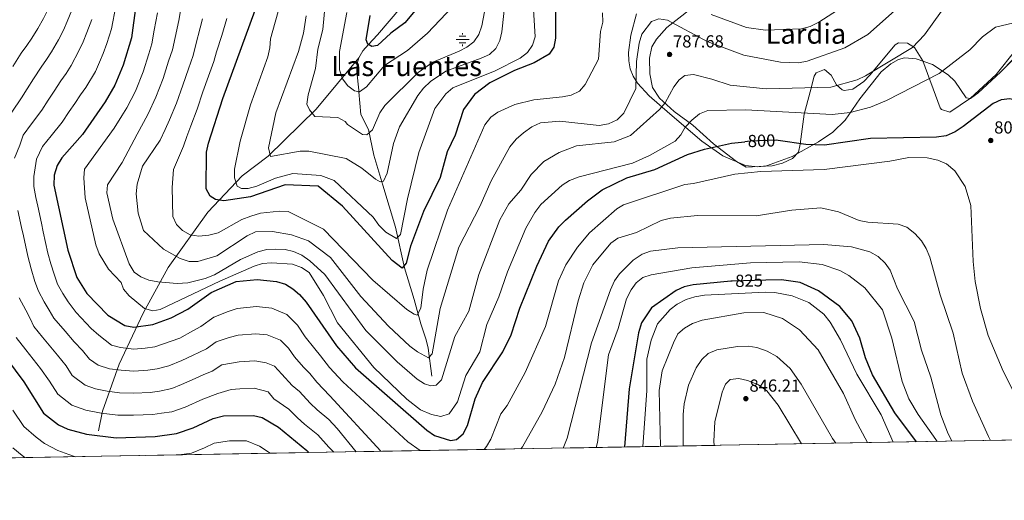
# Model space of a CAD drawing. Units: metres. Extents: x 621133 to 628044, y 4724866 to 4729616.
# Drawn here: x 622590 to 623155, y 4724866 to 4725142 of the extents above; entities that cross this region are included whole.
import ezdxf
from ezdxf.enums import TextEntityAlignment as Align

# ---------------------------------------------------------------- set-up
doc = ezdxf.new("R2010")
doc.units = ezdxf.units.M
doc.header["$MEASUREMENT"] = 0
doc.linetypes.add('DGN Style 3', pattern=[120.62218000000001, 86.15870000000001, -34.46348])
doc.linetypes.add('DGN Style 5', pattern=[60.31108999999999, 25.84761, -34.46348])
for name, color, linetype, lineweight in [('Nivel 11', 7, 'Continuous', 0), ('Nivel 13', 7, 'Continuous', 0), ('Nivel 22', 7, 'Continuous', 0), ('Nivel 35', 7, 'Continuous', 0), ('Nivel 36', 7, 'Continuous', 0), ('Nivel 4', 7, 'Continuous', 0), ('Nivel 41', 7, 'Continuous', 0), ('Nivel 45', 7, 'Continuous', 0), ('Nivel 49', 7, 'Continuous', 0), ('Nivel 5', 7, 'Continuous', 0), ('Nivel 57', 7, 'Continuous', 0), ('Nivel 59', 7, 'Continuous', 0), ('Nivel 61', 7, 'Continuous', 0), ('Nivel 7', 7, 'Continuous', 0)]:
    doc.layers.add(name, color=color, linetype=linetype, lineweight=lineweight)
doc.styles.add('Style-Arial', font='txt')
doc.styles.add('Style-Helvetica-Narrow-Oblique', font='txt')
doc.styles.add('Style-Times New Roman', font='txt')

# ---------------------------------------------------------------- blocks, each defined once
blk = doc.blocks.new('5PATER')
at = {"layer": 'Nivel 7', "linetype": 'Continuous', "lineweight": 0}
h = blk.add_hatch(color=51, dxfattribs=at)
edge = h.paths.add_edge_path()
edge.add_ellipse((0.004121594130992889, -0.001983027905225754), major_axis=(-1.095731442372465, -1.110710699892244), ratio=0.9994222409660318, start_angle=0, end_angle=360)
blk = doc.blocks.new('5NACIE')
at = {"layer": 'Nivel 13', "color": 4, "linetype": 'Continuous', "lineweight": 0, "flags": 128}
for points in [[(-3.75, 0), (3.75, 0)], [(-1.870000001043081, 1.879999998956919), (1.879999998956919, 1.879999998956919)], [(0, 2.810000000521541), (0, 3.75)], [(-1.870000001043081, -1.870000001043081), (1.879999998956919, -1.870000001043081)], [(0, -2.810000000521541), (0, -3.75)]]:
    blk.add_lwpolyline(points, dxfattribs=at)

msp = doc.modelspace()

# ---------------------------------------------------------------- linework, layer by layer
at = {"layer": 'Nivel 11', "color": 142, "linetype": 'DGN Style 3', "lineweight": 13}
for points in [[(622784.2600000016, 4725120.52, 750.86), (622786.6000000015, 4725124.390000001, 750.28), (622789.9200000018, 4725128.01, 750), (622795.0100000016, 4725133.550000001, 749.9), (622808.3900000006, 4725149.27, 749.64)], [(622784.2600000016, 4725120.52, 750.86), (622759.7399999984, 4725090.880000001, 760), (622732.2300000004, 4725063.970000001, 765.36), (622717.2800000012, 4725052.609999999, 770), (622697.5500000007, 4725031.68, 777.0500000000001), (622674.8299999982, 4724999.99, 787.1800000000001), (622660.4800000004, 4724973.689999999, 796.3000000000001), (622646.7300000004, 4724944.390000001, 808.72), (622637.1600000001, 4724917.48, 819.48), (622634.7699999996, 4724906.119999999, 823.95)], [(622826.1900000013, 4724937.6, 789.89), (622824.0899999999, 4724953.73, 783.9300000000001), (622823.0100000016, 4724958.41, 782.65), (622819.9200000018, 4724967.68, 780.95), (622816.1700000018, 4724981.640000001, 776.69), (622810.620000001, 4724999.810000001, 774.99), (622805.4600000009, 4725023.199999999, 767.8000000000001), (622798.0500000007, 4725047.300000001, 765.25), (622792.8599999994, 4725064.52, 762.22), (622789.9400000013, 4725079.35, 760.52), (622785.5199999996, 4725087.859999999, 757.62), (622784.3900000006, 4725100.939999999, 755), (622784.3200000003, 4725101.810000001, 754.82), (622783.1499999985, 4725112.35, 752.47), (622783.3599999994, 4725117.210000001, 751.47), (622784.2600000016, 4725120.52, 750.86)]]:
    msp.add_polyline3d(points, dxfattribs=at)
at = {"layer": 'Nivel 22', "color": 30, "linetype": 'DGN Style 5', "lineweight": 30, "flags": 128}
for points, elevation in [([(623025.120000001, 4725072.93), (623024.1900000013, 4725073.060000001), (623008.9600000009, 4725072.619999999), (623005.9400000013, 4725072.26)], 800), ([(623017.9699999988, 4724992.67), (622998.7600000016, 4724992.199999999)], 825)]:
    msp.add_lwpolyline(points, dxfattribs=dict(at, elevation=elevation))
at = {"layer": 'Nivel 35', "color": 92, "linetype": 'DGN Style 3', "lineweight": 0}
for points in [[(622943.6799999997, 4725145.609999999, 781.7), (622940.4499999993, 4725133.5, 782.89), (622939.1099999994, 4725123.470000001, 783.85), (622939.2699999996, 4725118.609999999, 784.8000000000001), (622940.1900000013, 4725114.02, 785.63), (622941.8999999985, 4725109.9, 786.35), (622944.4100000001, 4725105.92, 787.09), (622951.0899999999, 4725098.58, 788.54), (622962.9699999988, 4725088.17, 790.74), (622981.2199999988, 4725072.529999999, 794.98), (622993.3999999985, 4725064.199999999, 797.64), (623006.2699999996, 4725058.57, 799.25), (623013.5, 4725057.74, 799.38), (623018.3399999999, 4725058.310000001, 799.21), (623033.1799999997, 4725063.65, 798.16), (623048.2100000009, 4725072.140000001, 797.35), (623056.5399999991, 4725077.74, 797.11), (623063.5399999991, 4725084.67, 796.7), (623071.879999999, 4725096.93, 793.4), (623084.1499999985, 4725112.42, 789.88), (623089.7899999991, 4725117.040000001, 788.32), (623094.1999999993, 4725119.48, 787.33), (623097.5799999982, 4725120.41, 787.33), (623104.2699999996, 4725119.77, 788.37)], [(623104.2699999996, 4725119.77, 788.37), (623113.6000000015, 4725116.57, 790.0500000000001), (623122.7300000004, 4725110.630000001, 791.62), (623126.4400000013, 4725106.960000001, 792.23), (623133.0599999987, 4725097.439999999, 793.29), (623135.5, 4725097.15, 794.41), (623139.8000000007, 4725100.16, 796.7), (623152.8599999994, 4725112.439999999, 797.03), (623175.2199999988, 4725135.130000001, 793.6800000000001)]]:
    msp.add_polyline3d(points, dxfattribs=at)
at = {"layer": 'Nivel 36', "color": 92, "linetype": 'Continuous', "lineweight": 0}
for points in [[(623092.2199999988, 4725127.99, 789), (623077.7399999984, 4725110.4, 789.53), (623074.2199999988, 4725106.85, 789.76), (623068.0399999991, 4725102.49, 790.1700000000001), (623063, 4725101.710000001, 790.08), (623061.870000001, 4725102.130000001, 790.0600000000001), (623058.5, 4725104.92, 790.1700000000001), (623055.5, 4725110.49, 787.82), (623051.6900000013, 4725113.699999999, 786.65), (623046.9600000009, 4725111.76, 787.2), (623045.8200000003, 4725109.93, 787.61), (623043.4899999984, 4725100.939999999, 789.74), (623039.9699999988, 4725087.970000001, 794.32), (623037.620000001, 4725070.880000001, 799.53), (623036.6700000018, 4725066.17, 801.66), (623033.2300000004, 4725062.630000001, 801.9200000000001), (623027.5799999982, 4725059.82, 802.33), (623021.6400000006, 4725058.359999999, 802.62), (623006.75, 4725057.58, 802.62), (623001.1000000015, 4725060.869999999, 801.98), (622987.9100000001, 4725071.050000001, 797.83), (622976.1499999985, 4725081.83, 796.23), (622965.4200000018, 4725089.550000001, 791.66), (622956.9299999997, 4725097.220000001, 789.74), (622952.9499999993, 4725103.300000001, 788.36), (622951.4800000004, 4725111.140000001, 787.72), (622951.1499999985, 4725120.290000001, 787.29), (622952.5899999999, 4725126.710000001, 786.87), (622955.1799999997, 4725131.189999999, 786.6800000000001), (622961.1600000001, 4725137.779999999, 786.23), (622981.1099999994, 4725153.380000001, 779.2)], [(623161.5899999999, 4725125.109999999, 796.02), (623150.1499999985, 4725110.82, 796.71), (623135.4400000013, 4725097.220000001, 796.76), (623123.7199999988, 4725089.17, 797.19), (623118.8500000015, 4725090.67, 797.02), (623118.0100000016, 4725091.790000001, 796.87), (623108.1000000015, 4725118.65, 792.47), (623103.3299999982, 4725126.35, 790.0600000000001), (623099.3299999982, 4725128.91, 789.4200000000001), (623094.129999999, 4725129.1, 789.02), (623092.2199999988, 4725127.99, 789)]]:
    msp.add_polyline3d(points, dxfattribs=at)
at = {"layer": 'Nivel 4', "color": 30, "linetype": 'Continuous', "lineweight": 30, "flags": 128}
for points, elevation in [([(622656.3000000007, 4725150.5), (622653.7399999984, 4725131.91), (622649.0199999996, 4725116.16), (622644.25, 4725104.75), (622638.7399999984, 4725095.23), (622625.5700000003, 4725076.41), (622613.7399999984, 4725062.93), (622611.120000001, 4725058.619999999), (622609.370000001, 4725053.109999999), (622609.2600000016, 4725047.24), (622617.25, 4725009.890000001), (622622.3399999999, 4724994.210000001), (622628.1999999993, 4724984.949999999), (622640.2899999991, 4724972.640000001), (622649.9200000018, 4724966.720000001), (622655.2100000009, 4724965.68), (622665.9600000009, 4724967.16), (622676.6499999985, 4724971.01), (622686.1999999993, 4724976.060000001), (622699.5899999999, 4724985.710000001), (622713.9100000001, 4724991.869999999), (622726.0100000016, 4724993.140000001), (622736.9600000009, 4724991.970000001), (622742.1999999993, 4724990.310000001), (622746.4699999988, 4724987.720000001), (622750.2899999991, 4724984.439999999), (622754.0700000003, 4724980.040000001), (622771.5799999982, 4724954.949999999), (622782.3399999999, 4724942.369999999), (622823.4400000013, 4724906.51), (622827.8099999987, 4724903.380000001), (622836.8900000006, 4724900.51), (622840.4600000009, 4724901.199999999), (622844.1999999993, 4724904.51)], 800), ([(622897.2399999984, 4725148.040000001), (622897.3000000007, 4725131.66), (622896.3299999982, 4725126.51), (622893.6000000015, 4725122.52), (622884.9699999988, 4725117.59), (622873.6600000001, 4725113.199999999), (622859.4499999993, 4725105.99), (622850.7800000012, 4725099.34), (622844.4699999988, 4725090.73), (622839.6499999985, 4725076.01), (622835.0199999996, 4725066.369999999), (622830.9499999993, 4725051.65), (622821.4600000009, 4725032.140000001), (622813.9899999984, 4725012.23), (622811.5599999987, 4725002.48), (622809.1799999997, 4724999.68), (622803.3999999985, 4725004.01), (622774.9200000018, 4725035.18), (622761.0500000007, 4725046.790000001), (622742.0500000007, 4725047.48), (622722.129999999, 4725040.51), (622706.8999999985, 4725038.300000001), (622701.9600000009, 4725039.119999999), (622698.9100000001, 4725040.949999999), (622696.6099999994, 4725045.119999999), (622696.8399999999, 4725066.15), (622698.0599999987, 4725071.380000001), (622706.2300000004, 4725097), (622724.8900000006, 4725147.77)], 775), ([(622817.6400000006, 4725148.790000001), (622810.7600000016, 4725140.560000001), (622802.6799999997, 4725134.619999999), (622795.0500000007, 4725127.42), (622791.8000000007, 4725126.9), (622789.4699999988, 4725128.26), (622788.5399999991, 4725130.859999999), (622790.8099999987, 4725144.76)], 750), ([(623195.9200000018, 4724901.48), (623191.7800000012, 4724913.470000001), (623182.7100000009, 4724933.49), (623178.1799999997, 4724954.460000001), (623175.7600000016, 4725003.050000001), (623171.9800000004, 4725024.9), (623167.8099999987, 4725040.460000001), (623167.3099999987, 4725062.050000001), (623170.2100000009, 4725083.83), (623168.7899999991, 4725088.369999999), (623165.75, 4725092.43), (623161.8500000015, 4725095.939999999), (623158.120000001, 4725096.83), (623153.1499999985, 4725096.310000001), (623148.4400000013, 4725094.23), (623131.370000001, 4725080.91), (623126.7600000016, 4725077.859999999), (623121.4699999988, 4725075.66), (623116.0399999991, 4725074.76), (623078.120000001, 4725074.16), (623051.629999999, 4725070.35), (623040.9499999993, 4725070.550000001), (623025.120000001, 4725072.93)], 800), ([(622844.1999999993, 4724904.51), (622846.6999999993, 4724909.15), (622851.129999999, 4724924.52), (622855.370000001, 4724933.890000001), (622866.9200000018, 4724951.609999999), (622871.8099999987, 4724961.32), (622876.7800000012, 4724976.699999999), (622886.5300000012, 4725000.84), (622893.1900000013, 4725015.040000001), (622899.1799999997, 4725023.359999999), (622902.8999999985, 4725027.15), (622915.6799999997, 4725038.359999999), (622924.1000000015, 4725044.540000001), (622938.2800000012, 4725051.560000001), (622954.2100000009, 4725056.35), (622973.0500000007, 4725064.949999999), (622982.7800000012, 4725068.02), (622998.2300000004, 4725071.359999999), (623005.9400000013, 4725072.26)], 800), ([(623104.4899999984, 4724899.85), (623092.1400000006, 4724916.52), (623079.1799999997, 4724938.359999999), (623075.1600000001, 4724948.08), (623072.0399999991, 4724959.290000001), (623067.4299999997, 4724969.290000001), (623060.4299999997, 4724977.66), (623048.1700000018, 4724986.540000001), (623037.6600000001, 4724991.33), (623027, 4724992.880000001), (623017.9699999988, 4724992.67)], 825), ([(622998.7600000016, 4724992.199999999), (622997.9800000004, 4724992.18), (622976.2399999984, 4724990.08), (622971.0300000012, 4724988.91), (622966.5199999996, 4724986.75), (622952.3200000003, 4724976.77), (622946.6999999993, 4724968.119999999), (622944.8200000003, 4724962.449999999), (622939.5399999991, 4724930.189999999), (622936.9200000018, 4724896.869999999)], 825), ([(622577.4600000009, 4724953.58), (622591.9299999997, 4724934.32), (622603.3000000007, 4724916.390000001), (622611.9400000013, 4724909.51), (622617.2600000016, 4724907.17), (622628, 4724904.189999999), (622644.9800000004, 4724902.199999999), (622667.4400000013, 4724902.82), (622679.6000000015, 4724904.529999999), (622689.1600000001, 4724907.779999999), (622700.6600000001, 4724913.310000001), (622706.620000001, 4724914.84), (622723.8200000003, 4724915.050000001), (622728.7699999996, 4724913.82), (622738.1099999994, 4724908.34), (622754.4200000018, 4724894.869999999), (622755.5700000003, 4724893.65)], 825)]:
    msp.add_lwpolyline(points, dxfattribs=dict(at, elevation=elevation))
at = {"layer": 'Nivel 49', "color": 7, "linetype": 'Continuous', "lineweight": 0, "extrusion": (0.04410907795713636, -0.1964326463407991, 0.9795246830444458), "elevation": -899830.3160169591, "flags": 128}
msp.add_lwpolyline([(1643795.612607788, 4382018.757850952), (1641314.970446847, 4382540.304935101), (1641378.018231373, 4382852.388776027)], dxfattribs=at)
at = {"layer": 'Nivel 5', "color": 30, "linetype": 'Continuous', "lineweight": 0, "flags": 128}
for points, elevation in [([(622624.1499999985, 4725169.1), (622623.2899999991, 4725163.689999999), (622621.4600000009, 4725154.560000001), (622619.5899999999, 4725147.73), (622616.9299999997, 4725141.310000001), (622614.6799999997, 4725136.25), (622611.8099999987, 4725130.82), (622607.9100000001, 4725123.949999999), (622604.9400000013, 4725119.449999999), (622601.8599999994, 4725115.15), (622597.5500000007, 4725108.41), (622593.8599999994, 4725102.689999999), (622590.5799999982, 4725097.449999999), (622585.0399999991, 4725089.189999999)], 815), ([(622612.1799999997, 4725166.09), (622610.3000000007, 4725159.220000001), (622608.2100000009, 4725153.01), (622605.620000001, 4725147.640000001), (622603.2300000004, 4725142.949999999), (622600.0500000007, 4725137.25), (622596.629999999, 4725131.790000001), (622593.6700000018, 4725127.52), (622590.5199999996, 4725123.15), (622585.7199999988, 4725115.540000001)], 820), ([(622754, 4725144.65), (622752.5100000016, 4725134.68), (622749.6600000001, 4725124.060000001), (622736.5799999982, 4725088.92), (622732.3599999994, 4725068.68), (622733.5799999982, 4725063.800000001), (622750.5700000003, 4725066.73), (622755.5799999982, 4725066.720000001), (622776.9800000004, 4725062.52), (622785.9699999988, 4725057.029999999), (622793.8299999982, 4725050.810000001), (622796.4899999984, 4725049.220000001), (622798.5700000003, 4725049.529999999), (622800.6400000006, 4725054.119999999), (622804.1499999985, 4725071.300000001), (622807.5799999982, 4725080.710000001), (622818.2100000009, 4725098.76), (622821.5100000016, 4725103.02), (622825.5100000016, 4725106.800000001), (622834.2899999991, 4725112.779999999), (622854.6000000015, 4725120.17), (622859.2600000016, 4725122.32), (622862.8999999985, 4725125.75), (622865.3099999987, 4725130.34), (622866.4100000001, 4725135.34), (622869.9100000001, 4725167.08)], 765), ([(622857.8599999994, 4725154.17), (622855.0100000016, 4725138.84), (622853.2100000009, 4725133.83), (622850.3900000006, 4725129.699999999), (622846.4200000018, 4725126.560000001), (622841.879999999, 4725124.210000001), (622826.8900000006, 4725117.949999999), (622818.3900000006, 4725111.949999999), (622799.2699999996, 4725093.01), (622796.3999999985, 4725088.91), (622792.1099999994, 4725079.140000001), (622788.870000001, 4725076.1), (622786.3299999982, 4725076.470000001), (622777.7399999984, 4725082.1), (622776.4600000009, 4725083.9), (622772.2399999984, 4725086.08), (622759.120000001, 4725086.67), (622755.9200000018, 4725090.52), (622754.4600000009, 4725093.890000001), (622755.1400000006, 4725099.1), (622759.4899999984, 4725114.24), (622760.7199999988, 4725125.369999999), (622763.7300000004, 4725136.609999999), (622766.1799999997, 4725163.58)], 760), ([(622884.1400000006, 4725154.720000001), (622885.5599999987, 4725132.540000001), (622883.9400000013, 4725127.710000001), (622881.2199999988, 4725123.51), (622876.9100000001, 4725120.17), (622862.6700000018, 4725112.970000001), (622838.1999999993, 4725103.18), (622834.2600000016, 4725099.68), (622827.879999999, 4725091.369999999), (622818.8399999999, 4725066.01), (622812.2300000004, 4725039.359999999), (622808.1999999993, 4725018.859999999), (622805.8999999985, 4725016.710000001), (622799.9100000001, 4725020.34), (622795.8599999994, 4725024.310000001), (622792.5199999996, 4725028.85), (622770.120000001, 4725049.93), (622762.5799999982, 4725052.74), (622746.4400000013, 4725053.890000001), (622736.5199999996, 4725051.300000001), (622725.6600000001, 4725046.73), (622720.8399999999, 4725045.4), (622717.0199999996, 4725045.290000001), (622714.5399999991, 4725046.75), (622712.8900000006, 4725051.460000001), (622713.0199999996, 4725056.52), (622716.25, 4725072.460000001), (622722.1000000015, 4725093.5), (622732.0399999991, 4725121.029999999), (622733.25, 4725126.1), (622733.5199999996, 4725131.32), (622739.3200000003, 4725151.869999999)], 770), ([(622841.8000000007, 4725153.84), (622823.7600000016, 4725134.540000001), (622812.2399999984, 4725124.550000001), (622799.0199999996, 4725115.970000001), (622788.7600000016, 4725103.689999999), (622784.6099999994, 4725100.890000001), (622781.8399999999, 4725101.51), (622777.9299999997, 4725104.380000001), (622774.9899999984, 4725108.42), (622773.1799999997, 4725113.51), (622773.1700000018, 4725124.16), (622777.4299999997, 4725146.4)], 755), ([(623100.5300000012, 4725155.35), (623076.5, 4725133.890000001), (623063.3900000006, 4725126.15), (623041.8200000003, 4725118.57), (623036.7800000012, 4725117.57), (623026.3999999985, 4725117.9), (623005.3299999982, 4725122.01), (622984.25, 4725129.720000001), (622961.4499999993, 4725142.15), (622956.4800000004, 4725142.76), (622952.3200000003, 4725141.23), (622946.7800000012, 4725134.07), (622945.3500000015, 4725128.939999999), (622943.8200000003, 4725118.27), (622943.3200000003, 4725102.73), (622936.5100000016, 4725088.66), (622932.6000000015, 4725084.859999999), (622927.629999999, 4725082.470000001), (622922.2899999991, 4725081.609999999), (622899.6499999985, 4725084.050000001), (622888.6999999993, 4725083.17), (622883.620000001, 4725080.73), (622878.8000000007, 4725077.26), (622874.6999999993, 4725073.76), (622870.9699999988, 4725069.310000001), (622860.3599999994, 4725049.83)], 785), ([(622644.7100000009, 4725150.130000001), (622642.3500000015, 4725137.18), (622639.5500000007, 4725128.65), (622637.5700000003, 4725122.859999999), (622635.3299999982, 4725117.970000001), (622633.0599999987, 4725112.529999999), (622627.4800000004, 4725103.300000001), (622624.5399999991, 4725099.140000001), (622621.1900000013, 4725094.16), (622618.0500000007, 4725089.52), (622613.9100000001, 4725083.42), (622607.6600000001, 4725075.66), (622602.6900000013, 4725069.460000001), (622599.3399999999, 4725062.23), (622597.7100000009, 4725052.189999999), (622597.7300000004, 4725046.49), (622598.9200000018, 4725040.119999999), (622599.9600000009, 4725035.130000001), (622602.0599999987, 4725025.359999999), (622603.1000000015, 4725020.470000001), (622605.7399999984, 4725008.189999999), (622607.5, 4725002.18), (622609.3299999982, 4724996.140000001), (622611.3599999994, 4724990.310000001), (622614.3500000015, 4724985.119999999), (622617.3399999999, 4724980.189999999), (622622.0599999987, 4724974.220000001), (622630.620000001, 4724964.970000001), (622635.1000000015, 4724961.189999999), (622642.3200000003, 4724955.279999999), (622647.5199999996, 4724953.98), (622655.1600000001, 4724953.040000001), (622661.620000001, 4724953.65), (622667.25, 4724954.43), (622676.6600000001, 4724957.75), (622681.4499999993, 4724959.470000001), (622689.0899999999, 4724963.51), (622693.5300000012, 4724966.15), (622700.9899999984, 4724971.540000001), (622709.3399999999, 4724974.710000001), (622714.4499999993, 4724976.49), (622725.5700000003, 4724977.52), (622734.3299999982, 4724976.59), (622742.9299999997, 4724972.939999999), (622749.0100000016, 4724966.800000001), (622753.5899999999, 4724960.24), (622759.0300000012, 4724953.17), (622762.3200000003, 4724949.300000001), (622767.4899999984, 4724942.59), (622775.0399999991, 4724934.290000001), (622812.4100000001, 4724899.75), (622819.4499999993, 4724894.779999999)], 805), ([(622668.6400000006, 4725146.199999999), (622666.8500000015, 4725136.390000001), (622665.5500000007, 4725128.51), (622663.7100000009, 4725122.800000001), (622660.4600000009, 4725112.33), (622656.0399999991, 4725101.290000001), (622651.0199999996, 4725091.77), (622648.3099999987, 4725087.18), (622643.8200000003, 4725080.07), (622626.870000001, 4725056.390000001), (622626.4100000001, 4725051.41), (622627.1900000013, 4725040.01), (622633.2600000016, 4725013.01), (622635.1799999997, 4725007.869999999), (622640.5, 4724999.060000001), (622647.8000000007, 4724991.290000001), (622649.2699999996, 4724987.51), (622652.5399999991, 4724983.73)], 795), ([(622877.2600000016, 4725044.5), (622870.4699999988, 4725036.51), (622865.1799999997, 4725027.390000001), (622853.3099999987, 4724996), (622847.379999999, 4724974.82), (622839.4499999993, 4724960.41), (622831.7800000012, 4724935.380000001), (622828.8000000007, 4724932.42), (622825.5799999982, 4724931.91), (622822.0599999987, 4724933.210000001), (622817.8399999999, 4724935.9), (622806.2399999984, 4724945.84), (622788.3500000015, 4724963.869999999), (622764.7399999984, 4724995.890000001), (622756.25, 4725003.880000001), (622751.6099999994, 4725007.040000001), (622746.8099999987, 4725009.119999999), (622741.9400000013, 4725010.27), (622736.75, 4725010.540000001), (622731.4299999997, 4725010.25), (622726.2800000012, 4725009.01), (622716.4299999997, 4725004.65), (622701.3900000006, 4724995.83), (622696.1700000018, 4724993.630000001), (622686.2199999988, 4724991.24), (622680.0300000012, 4724990.800000001), (622668.8200000003, 4724991.68), (622663.7300000004, 4724992.720000001), (622659.0899999999, 4724994.58), (622655.3200000003, 4724997.35), (622652.4600000009, 4725002.050000001), (622643.1700000018, 4725027.800000001), (622639.7199999988, 4725042.93), (622640.0700000003, 4725047.41), (622648.5199999996, 4725060.24), (622657.0799999982, 4725076.59), (622660.75, 4725083.23), (622663.3099999987, 4725088.32), (622667.8299999982, 4725097.84), (622671.8999999985, 4725108.5), (622675.120000001, 4725118.48), (622677.3599999994, 4725125.109999999), (622678.7699999996, 4725132.199999999), (622680.9800000004, 4725141.9), (622681.8500000015, 4725147.369999999)], 790), ([(623118.879999999, 4725147.15), (623109.0399999991, 4725133.550000001), (623102.129999999, 4725126.35), (623075.2600000016, 4725110.109999999), (623070.4400000013, 4725107.880000001), (623055.3099999987, 4725103.640000001), (623018.2300000004, 4725102.560000001), (622997.4899999984, 4725104.67), (622986.9600000009, 4725108.25), (622976.4299999997, 4725110.779999999), (622971.4800000004, 4725110.199999999), (622968.2199999988, 4725107.699999999), (622965.0899999999, 4725103.800000001), (622960.2600000016, 4725094.640000001), (622956.9600000009, 4725090.68), (622940.3099999987, 4725075.890000001), (622931, 4725072.109999999), (622909.2399999984, 4725069.810000001), (622899.3900000006, 4725066.08), (622890.4400000013, 4725060.869999999), (622883.2100000009, 4725053.32), (622877.2600000016, 4725044.5)], 790), ([(622924.2600000016, 4725146.33), (622924.3200000003, 4725140.949999999), (622922.9899999984, 4725135.550000001), (622921.8900000006, 4725119.74), (622914.3099999987, 4725105.08), (622910.9800000004, 4725101.35), (622906.1799999997, 4725099.029999999)], 780), ([(623061.8999999985, 4725149.58), (623048.3399999999, 4725140.880000001), (623043.4299999997, 4725138.4), (623038.3999999985, 4725137.15), (623017.8999999985, 4725136.27), (623006.9800000004, 4725137.859999999), (622986.5599999987, 4725145.35)], 780), ([(622630.9699999988, 4725142.460000001), (622628.2399999984, 4725134.98), (622626.120000001, 4725129.560000001), (622623.5700000003, 4725124.4), (622619.1900000013, 4725116.1), (622616.2100000009, 4725111.369999999), (622613.1999999993, 4725107.140000001), (622609.370000001, 4725101.290000001), (622605.9600000009, 4725096.1), (622602.25, 4725090.43), (622596.3500000015, 4725082.42), (622591.6400000006, 4725076), (622589.6900000013, 4725070.33), (622586.6499999985, 4725062.83)], 810), ([(622652.5399999991, 4724983.73), (622661.3200000003, 4724976.369999999), (622666, 4724975.140000001), (622670.3399999999, 4724975.939999999), (622704.4400000013, 4724992.18), (622724.2800000012, 4725000.65), (622729.0100000016, 4725002.27), (622734.1400000006, 4725002.6), (622746.2199999988, 4725001.949999999), (622751.3299999982, 4725000.040000001), (622755.7800000012, 4724997.16), (622764.0899999999, 4724983.83), (622772, 4724968.18), (622792.879999999, 4724942.439999999), (622811.8000000007, 4724924.33), (622819.75, 4724918.23), (622826.0500000007, 4724915.540000001), (622831.4100000001, 4724914.359999999), (622836.0899999999, 4724915.939999999), (622840.8900000006, 4724922.859999999), (622845.6700000018, 4724937.890000001), (622853.6999999993, 4724951.51), (622857.75, 4724967.15), (622864.7300000004, 4724983.08), (622869.7600000016, 4724997.51), (622880.129999999, 4725022.48), (622885.3200000003, 4725031.640000001), (622888.870000001, 4725036.17), (622901.0399999991, 4725047.27), (622905.2800000012, 4725049.92), (622910.8299999982, 4725052.060000001), (622941.3999999985, 4725059.869999999), (622951.1400000006, 4725064.380000001), (622965.9299999997, 4725072.48), (622969.2800000012, 4725076.279999999), (622971.6799999997, 4725080.66), (622975.5, 4725084.59), (622979.9899999984, 4725088.24), (622984.6099999994, 4725090.140000001), (623006.3200000003, 4725090.49), (623056.1400000006, 4725087.859999999), (623066.4400000013, 4725089), (623078, 4725092.07), (623087.370000001, 4725095.869999999), (623117.5100000016, 4725111.35), (623135.0500000007, 4725125.029999999), (623142.370000001, 4725132.43), (623149.9100000001, 4725138.119999999), (623160.3999999985, 4725140.609999999)], 795), ([(622860.3599999994, 4725049.83), (622853.8399999999, 4725035.060000001), (622841.7699999996, 4725011.65), (622830.9499999993, 4724976.439999999), (622826.4400000013, 4724950.41), (622824.3999999985, 4724948.18), (622817.9200000018, 4724951.449999999), (622813.6900000013, 4724954.800000001), (622801.4299999997, 4724966.27), (622785.4400000013, 4724983.24), (622768, 4725005.790000001), (622755.5, 4725015.24), (622745.5799999982, 4725018.810000001), (622734.6700000018, 4725020.74), (622725.0500000007, 4725020.560000001), (622720.2600000016, 4725018.210000001), (622702.7699999996, 4725006.699999999), (622691.879999999, 4725003.34), (622686.879999999, 4725003.52), (622681.7800000012, 4725005.16), (622672.1600000001, 4725010.6), (622660.6000000015, 4725021.15), (622657.7100000009, 4725031.25), (622656.4400000013, 4725042.35), (622656.9499999993, 4725047.859999999), (622660.1000000015, 4725058.220000001), (622670.3299999982, 4725073.109999999), (622673.1900000013, 4725079.279999999), (622675.5899999999, 4725084.859999999), (622679.6099999994, 4725094.380000001), (622683.3399999999, 4725104.67), (622686.5399999991, 4725114.17), (622689.1799999997, 4725121.710000001), (622690.6900000013, 4725128), (622693.3099999987, 4725137.6), (622694.4699999988, 4725142.810000001)], 785), ([(622906.1799999997, 4725099.029999999), (622901.2899999991, 4725097.960000001), (622884.7899999991, 4725096.33), (622873.9600000009, 4725093.540000001), (622864.120000001, 4725089.290000001), (622860.0399999991, 4725086.41), (622856.7199999988, 4725081.99), (622835.1499999985, 4725032.949999999), (622823.5599999987, 4724998.51), (622821.1700000018, 4724987.52), (622819.870000001, 4724976.67), (622817.870000001, 4724972.609999999), (622816.0300000012, 4724973.09), (622811.8500000015, 4724975.83), (622792.3200000003, 4724992.65), (622764.0899999999, 4725021.970000001), (622743.7399999984, 4725032.1), (622738.6999999993, 4725032.25), (622727.9400000013, 4725031.130000001), (622722.3500000015, 4725029.439999999), (622717.1600000001, 4725027.460000001), (622703.5399999991, 4725019.800000001), (622698.120000001, 4725018.560000001), (622692.3999999985, 4725017.99), (622687.4600000009, 4725018.810000001), (622683.0300000012, 4725021.140000001), (622679.5700000003, 4725024.59), (622677.6099999994, 4725029.189999999), (622677.1600000001, 4725045.890000001), (622677.8200000003, 4725056.23), (622683.5899999999, 4725069.630000001), (622685.629999999, 4725075.33), (622687.870000001, 4725081.4), (622691.3999999985, 4725090.93), (622694.7800000012, 4725100.83), (622697.9499999993, 4725109.85), (622701, 4725118.310000001), (622702.620000001, 4725123.810000001), (622705.6499999985, 4725133.300000001), (622708.5199999996, 4725143)], 780), ([(623169.3999999985, 4724910.43), (623154.2100000009, 4724940.42), (623145.6499999985, 4724960.91), (623141.2100000009, 4724976.33), (623138.2399999984, 4724992.02), (623137.0599999987, 4725003.43), (623135.6799999997, 4725035.6), (623132.4200000018, 4725046.57), (623126.5799999982, 4725055.52), (623121.6799999997, 4725059.560000001), (623116.75, 4725061.609999999), (623110.6700000018, 4725062.949999999), (623100.0799999982, 4725063.08), (623089.2600000016, 4725061.040000001), (623051.4200000018, 4725056.279999999), (623015.0599999987, 4725055.210000001), (623000.1400000006, 4725053.540000001), (622976.5599999987, 4725048.17), (622971.5799999982, 4725047.720000001), (622936.2399999984, 4725036.029999999), (622932.4400000013, 4725033.66), (622916.6799999997, 4725019.98), (622909.7899999991, 4725011.6), (622903.2300000004, 4725001.550000001), (622899.0399999991, 4724992.25), (622891.5, 4724966.01), (622879.8000000007, 4724939.59), (622869.4800000004, 4724920.76), (622865.9100000001, 4724915.880000001), (622860.1600000001, 4724901.439999999), (622857.6900000013, 4724897.09), (622856.3299999982, 4724895.439999999)], 805), ([(622588.5700000003, 4725032.810000001), (622590.6700000018, 4725023.029999999), (622591.7199999988, 4725018.140000001), (622594.2199999988, 4725006.49), (622596.1999999993, 4724999.220000001), (622598.3200000003, 4724991.9), (622600.370000001, 4724986.390000001), (622603.6999999993, 4724980.25), (622606.4699999988, 4724975.42), (622609.1099999994, 4724970.800000001), (622615.7100000009, 4724963.32), (622620.9400000013, 4724957.310000001), (622625.6400000006, 4724952.359999999), (622629.6099999994, 4724947.32), (622634.7300000004, 4724943.84), (622641.1499999985, 4724941.710000001), (622647.9400000013, 4724940.91), (622655.120000001, 4724940.4), (622663.0799999982, 4724940.939999999), (622668.5399999991, 4724941.699999999), (622675.2399999984, 4724943.41), (622682.6600000001, 4724946.640000001), (622688.8999999985, 4724949.33), (622696.8000000007, 4724953.33), (622702.3999999985, 4724957.369999999), (622709.9100000001, 4724959.76), (622715, 4724961.109999999), (622725.129999999, 4724961.9), (622731.6999999993, 4724961.210000001), (622739.3900000006, 4724958.16), (622743.9499999993, 4724953.550000001), (622747.379999999, 4724948.630000001), (622752.5399999991, 4724942.699999999), (622756.2699999996, 4724939.060000001), (622760.1400000006, 4724934.029999999), (622767.7300000004, 4724926.210000001), (622796.9100000001, 4724894.380000001)], 810), ([(623147.0399999991, 4724900.609999999), (623145.8000000007, 4724902.939999999), (623136.5899999999, 4724923.210000001), (623130.7600000016, 4724939.189999999), (623125.5199999996, 4724962.17), (623118.120000001, 4724984.210000001), (623112.1799999997, 4725005.91), (623110.129999999, 4725010.92), (623107.2800000012, 4725015.33), (623103.5799999982, 4725019.470000001), (623099.0300000012, 4725023.08), (623094.0300000012, 4725024.960000001), (623076.5100000016, 4725026.02), (623071.6099999994, 4725027.050000001), (623059.8000000007, 4725031.890000001), (623049.629999999, 4725034.26), (623032.9200000018, 4725032.98), (623012.5, 4725029.699999999), (622978.8099999987, 4725029.91), (622963.1999999993, 4725028.33), (622957.8999999985, 4725026.960000001), (622943.7800000012, 4725020.17), (622933.0300000012, 4725016.76), (622928.9400000013, 4725013.890000001), (622918.5799999982, 4725001.560000001), (622913.5700000003, 4724991.17), (622910.2199999988, 4724980.92), (622902.4400000013, 4724948.34), (622897.0599999987, 4724932.949999999), (622889.6000000015, 4724916.99), (622878.2300000004, 4724897), (622877.3200000003, 4724895.810000001)], 810), ([(623124.8500000015, 4724900.210000001), (623122.2399999984, 4724905.43), (623118.4499999993, 4724915.43), (623112.8200000003, 4724937.040000001), (623107.3299999982, 4724952.41), (623103.1900000013, 4724968.939999999), (623093.6400000006, 4724987.710000001), (623089.3999999985, 4724998.43), (623086.5, 4725002.49), (623082.4899999984, 4725006.290000001), (623077.6700000018, 4725009.040000001), (623067.1099999994, 4725011.779999999), (623051.2600000016, 4725013.189999999), (622967.5199999996, 4725011.32), (622951.6999999993, 4725009.369999999), (622947.0300000012, 4725007.59), (622941.879999999, 4725004.24), (622934.0500000007, 4724996.380000001), (622931.1400000006, 4724992.310000001), (622928.8299999982, 4724987.189999999), (622917.8200000003, 4724956.74), (622903.9200000018, 4724901.99), (622901.5500000007, 4724896.24)], 815), ([(623116.3299999982, 4724900.060000001), (623115.6600000001, 4724901.23), (623105.5500000007, 4724915.460000001), (623100.0899999999, 4724924.57), (623096.3000000007, 4724934.49), (623090.3500000015, 4724959.390000001), (623085.0700000003, 4724975.65), (623074.7800000012, 4724988.359999999), (623065.5799999982, 4724995.41), (623060.4499999993, 4724998.24), (623050.3500000015, 4725001.74), (623037.129999999, 4725003.26), (623009.2399999984, 4725002.75), (622975.5500000007, 4724999.869999999), (622952.1999999993, 4724995.77), (622947.3599999994, 4724994.26), (622943.6000000015, 4724991.199999999), (622940.6499999985, 4724987.16), (622938.0799999982, 4724981.890000001), (622933.25, 4724964.970000001), (622927.6900000013, 4724949.83), (622921.2699999996, 4724899.4), (622920.6600000001, 4724896.58)], 820), ([(622589.3900000006, 4724982.49), (622593.0399999991, 4724975.380000001), (622595.6000000015, 4724970.65), (622597.7600000016, 4724966.130000001), (622602.7600000016, 4724959.9), (622611.2699999996, 4724949.640000001), (622616.1900000013, 4724943.529999999), (622619.8000000007, 4724937.84), (622627.129999999, 4724932.390000001), (622633.2100000009, 4724930.18), (622639.7399999984, 4724928.85), (622646.9600000009, 4724928.01), (622655.0700000003, 4724927.76), (622664.5300000012, 4724928.23), (622669.8200000003, 4724928.970000001), (622676.9899999984, 4724930.550000001), (622682.5799999982, 4724932.83), (622688.6600000001, 4724935.529999999), (622694.870000001, 4724938.41), (622700.0799999982, 4724940.5), (622705.6499999985, 4724943.98), (622715.5399999991, 4724945.73), (622724.6999999993, 4724946.290000001), (622731.1700000018, 4724945.15), (622735.8500000015, 4724943.380000001), (622740.0399999991, 4724938.67), (622746.0599999987, 4724932.23), (622750.2199999988, 4724928.82), (622756.4100000001, 4724922.029999999), (622760.4299999997, 4724918.130000001), (622767, 4724912.640000001), (622771.8399999999, 4724907.449999999), (622782.8000000007, 4724894.130000001)], 815), ([(623091.1600000001, 4724899.609999999), (623084.2100000009, 4724915.26), (623070.2399999984, 4724938.74), (623060.8299999982, 4724958.470000001), (623054.8900000006, 4724968.630000001), (623051.2899999991, 4724973.25), (623042.7600000016, 4724979.85), (623033.0700000003, 4724983.619999999), (623023.2399999984, 4724985.57), (623017.7399999984, 4724985.869999999), (622982.8299999982, 4724984.140000001), (622977.2800000012, 4724983.130000001), (622972.2600000016, 4724981.609999999), (622967.0899999999, 4724978.869999999), (622962.9800000004, 4724975.810000001), (622955.8599999994, 4724967.609999999), (622952.1600000001, 4724958.26), (622949.7100000009, 4724947.390000001), (622949.6400000006, 4724929.09), (622947.3999999985, 4724897.060000001)], 830), ([(623076.3200000003, 4724899.35), (623069.2899999991, 4724912.640000001), (623062.620000001, 4724927.640000001), (623047.9600000009, 4724952.59), (623037.2699999996, 4724964.17), (623027.629999999, 4724970.76), (623016.9200000018, 4724974.09), (623005.2899999991, 4724973.890000001), (622981.4400000013, 4724969.630000001), (622975.9100000001, 4724967.75), (622971.2600000016, 4724965.189999999), (622967.5199999996, 4724961.84), (622965.0399999991, 4724956.73), (622958.5599999987, 4724940.68), (622956.6799999997, 4724929.35), (622957.4299999997, 4724897.24)], 835), ([(622587.6099999994, 4724959.85), (622593.120000001, 4724952.74), (622601.6000000015, 4724941.98), (622606.7399999984, 4724934.699999999), (622611.5500000007, 4724927.119999999), (622619.5399999991, 4724920.949999999), (622627.6499999985, 4724918.01), (622636.3500000015, 4724916.23), (622645.9699999988, 4724915.109999999), (622655.0199999996, 4724915.119999999), (622665.9899999984, 4724915.529999999), (622671.1099999994, 4724916.25), (622676.870000001, 4724917.060000001), (622684.5199999996, 4724919.65), (622694.6600000001, 4724924.42), (622703.3500000015, 4724927.67), (622711.0500000007, 4724929.85), (622716.0799999982, 4724930.34), (622724.2600000016, 4724930.67), (622732.3099999987, 4724928.6), (622735.5500000007, 4724924.609999999), (622744.1600000001, 4724918.58), (622749.1900000013, 4724913.59), (622753.129999999, 4724910.050000001), (622760.7100000009, 4724903.76), (622767.1600000001, 4724896.84), (622769.9100000001, 4724893.9)], 820), ([(623058.2699999996, 4724899.029999999), (623056.2199999988, 4724901.689999999), (623038.3200000003, 4724933), (623032, 4724941.91), (623024.2899999991, 4724948.9), (623018.6700000018, 4724951.880000001), (623012.870000001, 4724954), (623007.9299999997, 4724954.859999999), (623001.7399999984, 4724954.66), (622989.879999999, 4724952.74), (622984.870000001, 4724950.529999999), (622981.1900000013, 4724947.130000001), (622978.0599999987, 4724942.4), (622973.629999999, 4724932.460000001), (622971.120000001, 4724921.75), (622970.5599999987, 4724915.550000001), (622970.5399999991, 4724897.470000001)], 840), ([(623038.4100000001, 4724898.68), (623025.0100000016, 4724920.810000001), (623018.4899999984, 4724929.040000001), (623013.7199999988, 4724932.560000001), (623007.3999999985, 4724935.029999999), (623002.4899999984, 4724936.130000001), (622997.5199999996, 4724935.609999999), (622994.8900000006, 4724932.98), (622992.870000001, 4724928.41), (622988.7899999991, 4724911.380000001), (622988.1900000013, 4724900.210000001), (622988.3000000007, 4724897.790000001)], 845), ([(622585.5799999982, 4724918.040000001), (622592, 4724908.68), (622599.129999999, 4724902.59), (622603.8399999999, 4724898.82), (622611.4899999984, 4724894.810000001), (622617.7300000004, 4724892.460000001), (622621.6799999997, 4724891.26)], 830), ([(622681.129999999, 4724892.32), (622688.2800000012, 4724893.300000001), (622695.7399999984, 4724896.34), (622701.3399999999, 4724899.029999999), (622710.1099999994, 4724900.310000001), (622719.870000001, 4724900.43), (622727.2800000012, 4724897.42), (622733.3200000003, 4724893.25)], 830), ([(622585.6099999994, 4724896.32), (622591.0500000007, 4724891.91), (622592.4899999984, 4724890.75)], 835)]:
    msp.add_lwpolyline(points, dxfattribs=dict(at, elevation=elevation))
at = {"layer": 'Nivel 57', "color": 92, "linetype": 'DGN Style 3', "lineweight": 0}
msp.add_polyline3d([(621214.3299999982, 4724866.23, 905), (623746.629999999, 4724911.27, 800)], dxfattribs=at)
at = {"layer": 'Nivel 59', "color": 7, "linetype": 'Continuous', "lineweight": 0}
msp.add_polyline3d([(622943.6799999997, 4725145.609999999, 781.7), (622940.4499999993, 4725133.5, 782.89), (622939.1099999994, 4725123.470000001, 783.85), (622939.2699999996, 4725118.609999999, 784.8000000000001), (622940.1900000013, 4725114.02, 785.63), (622941.8999999985, 4725109.9, 786.35), (622944.4100000001, 4725105.92, 787.09), (622951.0899999999, 4725098.58, 788.54), (622962.9699999988, 4725088.17, 790.74), (622981.2199999988, 4725072.529999999, 794.98), (622993.3999999985, 4725064.199999999, 797.64), (623006.2699999996, 4725058.57, 799.25), (623013.5, 4725057.74, 799.38), (623018.3399999999, 4725058.310000001, 799.21), (623033.1799999997, 4725063.65, 798.16), (623048.2100000009, 4725072.140000001, 797.35), (623056.5399999991, 4725077.74, 797.11), (623063.5399999991, 4725084.67, 796.7), (623071.879999999, 4725096.93, 793.4), (623084.1499999985, 4725112.42, 789.88), (623089.7899999991, 4725117.040000001, 788.32), (623094.1999999993, 4725119.48, 787.33), (623097.5799999982, 4725120.41, 787.33), (623104.2699999996, 4725119.77, 788.37), (623113.6000000015, 4725116.57, 790.0500000000001), (623122.7300000004, 4725110.630000001, 791.62), (623126.4400000013, 4725106.960000001, 792.23), (623133.0599999987, 4725097.439999999, 793.29), (623135.5, 4725097.15, 794.41), (623139.8000000007, 4725100.16, 796.7), (623152.8599999994, 4725112.439999999, 797.03), (623175.2199999988, 4725135.130000001, 793.6800000000001)], dxfattribs=at)
at = {"layer": 'Nivel 61', "color": 7, "linetype": 'Continuous', "lineweight": 0, "flags": 128}
msp.add_lwpolyline([(621133.2800000012, 4729492.85), (624545.6900000013, 4729553.560000001), (627958.0799999982, 4729615.949999999), (628000.8900000006, 4727302.640000001), (628043.6799999997, 4724989.359999999), (624629.0100000016, 4724926.970000001), (621214.3299999982, 4724866.23), (621173.8200000003, 4727179.540000001)], close=True, dxfattribs=at)

# ---------------------------------------------------------------- block references
at = {"layer": 'Nivel 13', "color": 4, "linetype": 'Continuous', "lineweight": 0}
msp.add_blockref('5NACIE', (622843.879999999, 4725130.939999999, 758.9), dxfattribs=at)
at = {"layer": 'Nivel 7', "color": 51, "linetype": 'Continuous', "lineweight": 0}
for p in [(622962.7100000009, 4725122.369999999, 787.6800000000001), (623147.1400000006, 4725072.949999999, 800.65), (623006.5199999996, 4724924.630000001, 846.21)]:
    msp.add_blockref('5PATER', p, dxfattribs=at)

# ---------------------------------------------------------------- texts
at = {"layer": 'Nivel 41', "color": 7, "linetype": 'Continuous', "lineweight": 0, "style": 'Style-Arial'}
for s, p in [('787.68', (622964.6999999993, 4725126.369999999, 787.6800000000001)), ('800.65', (623149.120000001, 4725076.949999999, 800.65)), ('846.21', (623008.6000000015, 4724928.630000001, 846.21))]:
    msp.add_text(s, height=6.99996, dxfattribs=at).set_placement(p)
at = {"layer": 'Nivel 41', "color": 7, "linetype": 'Continuous', "lineweight": 0, "style": 'Style-Helvetica-Narrow-Oblique'}
for s, height, rotation, p in [('800', 6.9999, 1.673299571926486, (623015.5401867554, 4725072.811938277, 800)), ('825', 6.99996, 1.385965618330528, (623008.3791214861, 4724992.432602493, 825))]:
    msp.add_text(s, height=height, rotation=rotation, dxfattribs=at).set_placement(p, align=Align.MIDDLE_CENTER)
at = {"layer": 'Nivel 45', "color": 7, "linetype": 'Continuous', "lineweight": 0, "style": 'Style-Times New Roman'}
for s, p in [('Lardia', (623041.008166302, 4725134.279979998, 780.9)), ('Las Fuentes', (622811.7272509821, 4725115.69998, 757.57))]:
    msp.add_text(s, height=11.49996, dxfattribs=at).set_placement(p, align=Align.MIDDLE_CENTER)

doc.saveas('drawing.dxf')
